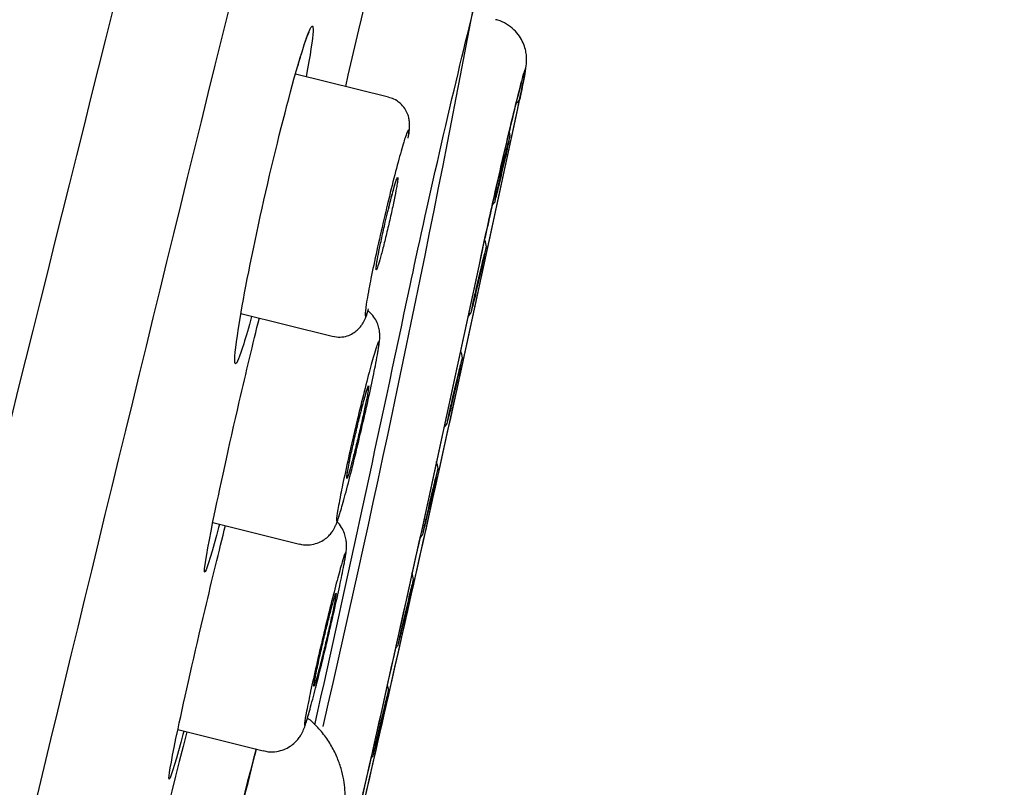
# Model space of a CAD drawing. Units: millimetres. Extents: x 7 to 203, y 5 to 291.
# Drawn here: x 58 to 65, y 183 to 189 of the extents above; entities that cross this region are included whole.
import ezdxf
from ezdxf.enums import TextEntityAlignment as Align

# ---------------------------------------------------------------- set-up
doc = ezdxf.new("R2010")
doc.units = ezdxf.units.MM
doc.layers.add('Layer1', color=7, linetype='Continuous')
doc.layers.add('Layer3', color=7, linetype='Continuous')
doc.styles.add('SEACAD_Arial', font='arial.ttf')
doc.styles.add('SEACAD_Solid_Edge_ANSI1_Symbols', font='semeca1.ttf')
doc.dimstyles.new('TPI_1_2', dxfattribs={"dimtxt": 6, "dimasz": 6, "dimexe": 3, "dimexo": 0, "dimgap": 1.5, "dimtad": 0, "dimtih": 1, "dimtoh": 1, "dimdec": 0, "dimlfac": 2, "dimtxsty": 'SEACAD_Arial', "dimblk1": '_SE_FILLED', "dimblk2": '_SE_FILLED', "dimsah": 1, "dimcen": 3, "dimadec": 0, "dimazin": 0, "dimtfac": 0.7, "dimtdec": 3, "dimtofl": 0, "dimtmove": 0, "dimatfit": 3, "dimfxl": 1, "dimarcsym": 0})

# ---------------------------------------------------------------- blocks, each defined once
blk = doc.blocks.new('DMBLK14')
at = {"layer": 'Layer3', "linetype": 'Continuous'}
for points in [[(93.7552, 195.8687), (94.2364, 201.9324), (91.8146, 196.3525)], [(80.7568, 143.7349), (78.8162, 144.2188), (78.3349, 138.1551)]]:
    blk.add_hatch(color=7, dxfattribs=at).paths.add_polyline_path(points)
at = {"layer": 'Layer3', "color": 7, "linetype": 'Continuous'}
for p, q in [((78.6502, 205.8185), (97.1473, 201.2066)), ((90.6242, 187.4448), (94.2364, 201.9324)), ((78.3349, 138.1551), (88.0811, 177.2448)), ((62.7488, 142.0412), (81.2458, 137.4293))]:
    blk.add_line(p, q, dxfattribs=at)
for s, style, p in [('130', 'SEACAD_Arial', (86.3302, 185.3448)), ('q', 'SEACAD_Solid_Edge_ANSI1_Symbols', (78.2881, 185.3448))]:
    blk.add_text(s, height=6, dxfattribs=dict(at, style=style)).set_placement(p, align=Align.TOP_LEFT)
blk = doc.blocks.new('_SE_FILLED')
at = {"color": 0}
blk.add_line((0, 0), (-1, 0), dxfattribs=at)
blk.add_solid([(0, 0), (-1, -0.1665), (-1, 0.1665), (0, 0)], dxfattribs=at)

msp = doc.modelspace()

# ---------------------------------------------------------------- linework, layer by layer
at = {"layer": 'Layer1', "color": 7, "linetype": 'Continuous'}
for p, q in [((60.9219, 188.023), (60.2397, 188.1931)), ((59.8407, 186.4375), (60.509, 186.2708)), ((59.6347, 184.9069), (60.2683, 184.7489)), ((59.3787, 183.3887), (60.0027, 183.2331))]:
    msp.add_line(p, q, dxfattribs=at)
for centre, radius, start, end in [((20730.8761, -4962.6943), 21304.1548, 165.96218944, 166.03793328), ((1186.7852, -88.8485), 1160.6992, 165.4034069, 166.7420905), ((191.7859, 157.5852), 134.6838, 166.326055, 166.903888), ((-68.6174, 213.1456), 132.4407, 347.026387, 349.354116), ((-244.4346, 253.0404), 313.1436, 346.796904, 348.013856), ((61.5695, 187.7113), 0.2431, 6.62716, 13.54241), ((61.4992, 187.394), 0.2436, 318.365, 325.20635), ((-244.6887, 252.0215), 313.1437, 346.796904, 348.013856), ((61.3953, 186.8973), 0.2443, 6.7434, 18.86553), ((-214.4267, 244.6414), 281.5444, 347.441695, 348.112033), ((61.325, 186.5809), 0.2435, 316.9807, 325.20165), ((61.2204, 186.0851), 0.2434, 6.64241, 19.29503), ((61.1477, 185.7695), 0.2449, 316.67924, 325.10079), ((61.0436, 185.2747), 0.2415, 6.25308, 18.7783), ((60.968, 184.9589), 0.2467, 317.27806, 324.97232), ((60.8619, 184.4629), 0.2429, 6.23717, 17.79834), ((60.7894, 184.1453), 0.244, 319.07055, 325.09447), ((60.6781, 183.6499), 0.2454, 6.61267, 15.6027), ((59.0224, 183.8731), 1.3652, 342.84122, 344.77136), ((122.1305, 167.374), 64.6956, 165.682608, 168.858666), ((94.4627, 174.0384), 35.7183, 165.05938, 169.2591), ((60.6047, 183.3366), 0.2468, 318.71766, 324.90589)]:
    msp.add_arc(centre, radius, start, end, dxfattribs=at)
for centre, major_axis, ratio, start_param, end_param in [((-547.9972, 328.735), (607.4063, -151.4434), 0.707107, 0.009838, 0.024867), ((61.8087, 188.0251), (0.0734, -0.0156), 0.706888, 5.548268, 6.259544), ((-548.2539, 327.7053), (607.4064, -151.4434), 0.707107, 0.009838, 0.024867)]:
    msp.add_ellipse(centre, major_axis=major_axis, ratio=ratio, start_param=start_param, end_param=end_param, dxfattribs=at)
for points, knots in [([(55.5569, 181.3925), (55.8949, 182.748), (56.4582, 185.0076), (57.2471, 188.1715), (57.6979, 189.9798), (58.1487, 191.7878), (58.5995, 193.5957), (59.1617, 195.8507), (59.6077, 197.6397), (59.8835, 198.7458), (60.1007, 199.6167), (60.2619, 200.2633), (60.4202, 200.8982), (60.5493, 201.4162), (60.6511, 201.8243), (60.7512, 202.226), (60.9227, 202.9137), (61.0627, 203.4752), (61.1521, 203.8338)], [0, 0, 0, 0, 0.176471, 0.294118, 0.411765, 0.411765, 0.529412, 0.647059, 0.705882, 0.764706, 0.794118, 0.823529, 0.852941, 0.882353, 0.897059, 0.911765, 0.941176, 1, 1, 1, 1]), ([(61.0792, 186.6436), (61.1333, 186.9006), (61.2123, 187.2574), (61.3762, 187.9723), (61.4602, 188.3269), (61.5796, 188.8082), (61.6172, 188.9472), (61.6292, 188.9739)], [0, 0, 0, 0, 0.3461455, 0.3461455, 0.6922909, 0.6922909, 1, 1, 1, 1]), ([(61.8864, 188.0289), (61.8882, 188.0371), (61.8954, 188.0711), (61.9066, 188.1255), (61.9183, 188.185), (61.9254, 188.2244), (61.9293, 188.2511), (61.9317, 188.2735), (61.9329, 188.3003), (61.9312, 188.3346), (61.9239, 188.376), (61.9079, 188.4232), (61.8803, 188.473), (61.8397, 188.521), (61.7864, 188.5606), (61.738, 188.5852), (61.7107, 188.5895), (61.7042, 188.5905)], [0, 0, 0, 0, 0.032479, 0.157122, 0.283314, 0.414822, 0.491354, 0.538598, 0.57597, 0.612944, 0.65812, 0.711859, 0.770675, 0.837138, 0.908037, 0.981038, 1, 1, 1, 1]), ([(60.2411, 188.1981), (60.3053, 188.4249), (60.35, 188.5497), (60.3681, 188.5424), (60.3695, 188.5293), (60.3683, 188.5057)], [0, 0, 0, 0, 0.77359, 0.77359, 1, 1, 1, 1]), ([(60.254, 188.2415), (60.2573, 188.2532), (60.2689, 188.2935), (60.2883, 188.3572), (60.3098, 188.4237), (60.3264, 188.4702), (60.3371, 188.4961), (60.3411, 188.5041), (60.3415, 188.5047), (60.3415, 188.5047)], [0, 0, 0, 0, 0.06788, 0.274987, 0.483022, 0.68602, 0.85301, 0.977221, 1, 1, 1, 1]), ([(61.9158, 188.2118), (61.9144, 188.207), (61.9127, 188.2014), (61.9109, 188.1952), (61.9034, 188.1688), (61.8928, 188.1288), (61.88, 188.0783), (61.8672, 188.0278), (61.8517, 187.9655), (61.835, 187.8966), (61.8183, 187.8276), (61.7998, 187.7501), (61.7811, 187.6704), (61.7624, 187.5907), (61.7429, 187.5067), (61.7243, 187.4253), (61.7057, 187.3439), (61.6874, 187.2628), (61.671, 187.1889), (61.6546, 187.115), (61.6396, 187.0461), (61.6272, 186.9879)], [0, 0, 0, 0, 0.038307, 0.038307, 0.038307, 0.198509, 0.198509, 0.198509, 0.358734, 0.358734, 0.358734, 0.519004, 0.519004, 0.519004, 0.679322, 0.679322, 0.679322, 0.839662, 0.839662, 0.839662, 1, 1, 1, 1]), ([(61.6278, 186.9894), (61.64, 187.0469), (61.6548, 187.1151), (61.6711, 187.1883), (61.6873, 187.2615), (61.7054, 187.3417), (61.7238, 187.4222), (61.7422, 187.5028), (61.7615, 187.5859), (61.78, 187.6647), (61.7985, 187.7436), (61.8168, 187.8203), (61.8334, 187.8886), (61.8499, 187.9569), (61.8652, 188.0185), (61.8779, 188.0685), (61.8906, 188.1184), (61.9011, 188.1579), (61.9085, 188.184), (61.9145, 188.205), (61.9186, 188.2177), (61.9207, 188.2213)], [0, 0, 0, 0, 0.146949, 0.146949, 0.146949, 0.293906, 0.293906, 0.293906, 0.440798, 0.440798, 0.440798, 0.587737, 0.587737, 0.587737, 0.734654, 0.734654, 0.734654, 0.881343, 0.881343, 0.881343, 1, 1, 1, 1]), ([(61.9207, 188.2213), (61.9212, 188.2222), (61.9216, 188.2226), (61.9218, 188.2224), (61.9231, 188.2216), (61.9212, 188.2068), (61.9163, 188.1793), (61.9113, 188.1518), (61.9032, 188.1107), (61.8926, 188.0594), (61.8892, 188.0434), (61.8856, 188.0263), (61.8818, 188.0083)], [0, 0, 0, 0, 0.076954, 0.076954, 0.076954, 0.476469, 0.476469, 0.476469, 0.876398, 0.876398, 0.876398, 1, 1, 1, 1]), ([(61.884, 188.0176), (61.8878, 188.0358), (61.8915, 188.0531), (61.8948, 188.0693), (61.9056, 188.1211), (61.9138, 188.1626), (61.9188, 188.1904), (61.9238, 188.2182), (61.9257, 188.2332), (61.9244, 188.234), (61.9234, 188.2346), (61.9205, 188.227), (61.9158, 188.2118)], [0, 0, 0, 0, 0.1008252, 0.1008252, 0.1008252, 0.4265919, 0.4265919, 0.4265919, 0.7522586, 0.7522586, 0.7522586, 1, 1, 1, 1]), ([(59.7954, 186.1012), (59.7963, 186.1554), (59.8124, 186.277), (59.8828, 186.6812), (59.9491, 187.0069), (60.0964, 187.653), (60.1769, 187.9714), (60.2411, 188.1981)], [0, 0, 0, 0, 0.269514, 0.269514, 0.634757, 0.634757, 1, 1, 1, 1]), ([(61.0686, 187.7386), (61.0697, 187.7457), (61.0736, 187.7723), (61.076, 187.7975), (61.0758, 187.8349), (61.0721, 187.8658), (61.0616, 187.9026), (61.0406, 187.9429), (61.0069, 187.981), (60.9648, 188.01), (60.9358, 188.0177), (60.9215, 188.0213)], [0, 0, 0, 0, 0.080677, 0.347118, 0.441415, 0.522012, 0.605165, 0.700007, 0.805198, 0.918314, 1, 1, 1, 1]), ([(61.0657, 187.7223), (61.0693, 187.7485), (61.071, 187.7669), (61.0705, 187.7763), (61.07, 187.7878), (61.0663, 187.7864), (61.0599, 187.7723), (61.056, 187.7639), (61.0511, 187.7507), (61.0453, 187.7334)], [0, 0, 0, 0, 0.33988, 0.33988, 0.33988, 0.753106, 0.753106, 0.753106, 1, 1, 1, 1]), ([(61.0453, 187.7334), (61.0414, 187.7217), (61.0371, 187.7082), (61.0324, 187.6928), (61.0208, 187.6547), (61.0067, 187.6047), (60.9912, 187.5469), (60.9757, 187.4891), (60.9584, 187.4219), (60.9408, 187.3508), (60.9232, 187.2797), (60.9048, 187.2029), (60.887, 187.1266), (60.8692, 187.0502), (60.8516, 186.9723), (60.8357, 186.8994), (60.8198, 186.8264), (60.8051, 186.7563), (60.7928, 186.6949), (60.7875, 186.6682), (60.7826, 186.6428), (60.7781, 186.6192)], [0, 0, 0, 0, 0.068876, 0.068876, 0.068876, 0.240125, 0.240125, 0.240125, 0.411389, 0.411389, 0.411389, 0.582765, 0.582765, 0.582765, 0.7543, 0.7543, 0.7543, 0.925974, 0.925974, 0.925974, 1, 1, 1, 1]), ([(61.7036, 187.2684), (61.7062, 187.2778), (61.7099, 187.2918), (61.7143, 187.3091), (61.7187, 187.3264), (61.7239, 187.3476), (61.7296, 187.3709), (61.7352, 187.3941), (61.7414, 187.4201), (61.7476, 187.4467), (61.7538, 187.4733), (61.7603, 187.5013), (61.7665, 187.5283), (61.7726, 187.5553), (61.7787, 187.5822), (61.7841, 187.6066), (61.7895, 187.631), (61.7944, 187.6536), (61.7984, 187.6725), (61.8024, 187.6914), (61.8056, 187.7073), (61.8078, 187.7187), (61.81, 187.7302), (61.8112, 187.7375), (61.8113, 187.7401), (61.8113, 187.7404), (61.8113, 187.7406), (61.8112, 187.7408)], [0, 0, 0, 0, 0.123604, 0.123604, 0.123604, 0.246767, 0.246767, 0.246767, 0.369449, 0.369449, 0.369449, 0.49228, 0.49228, 0.49228, 0.615458, 0.615458, 0.615458, 0.738543, 0.738543, 0.738543, 0.861396, 0.861396, 0.861396, 0.985157, 0.985157, 0.985157, 1, 1, 1, 1]), ([(61.8111, 187.7411), (61.8108, 187.7412), (61.8098, 187.7388), (61.8083, 187.7339), (61.8063, 187.7274), (61.8033, 187.7161), (61.7994, 187.7012), (61.7955, 187.6863), (61.7908, 187.6672), (61.7854, 187.6455), (61.7802, 187.6239), (61.7742, 187.5992), (61.7681, 187.5734), (61.762, 187.5475), (61.7555, 187.5198), (61.7493, 187.4926), (61.743, 187.4653), (61.7367, 187.4376), (61.731, 187.412), (61.7274, 187.396), (61.7239, 187.3804), (61.7208, 187.366)], [0, 0, 0, 0, 0.116359, 0.116359, 0.116359, 0.273258, 0.273258, 0.273258, 0.43064, 0.43064, 0.43064, 0.58736, 0.58736, 0.58736, 0.744283, 0.744283, 0.744283, 0.901921, 0.901921, 0.901921, 1, 1, 1, 1]), ([(60.9897, 187.4332), (60.99, 187.4277), (60.9888, 187.4156), (60.9862, 187.398), (60.9845, 187.3869), (60.9822, 187.3735), (60.9795, 187.3583), (60.9751, 187.3339), (60.9693, 187.3042), (60.9626, 187.2716), (60.9559, 187.2389), (60.948, 187.2024), (60.9397, 187.1651), (60.9314, 187.1278), (60.9224, 187.0887), (60.9135, 187.051), (60.9046, 187.0133), (60.8954, 186.976), (60.8869, 186.9422), (60.8783, 186.9083), (60.8701, 186.877), (60.8629, 186.8508), (60.8556, 186.8246), (60.8492, 186.8028), (60.8441, 186.7871), (60.8416, 186.7793), (60.8394, 186.773), (60.8375, 186.7681)], [0, 0, 0, 0, 0.123368, 0.123368, 0.123368, 0.20018, 0.20018, 0.20018, 0.323489, 0.323489, 0.323489, 0.446808, 0.446808, 0.446808, 0.569989, 0.569989, 0.569989, 0.69298, 0.69298, 0.69298, 0.815865, 0.815865, 0.815865, 0.93877, 0.93877, 0.93877, 1, 1, 1, 1]), ([(60.916, 187.1834), (60.9225, 187.2098), (60.9335, 187.2544), (60.9501, 187.3182), (60.9635, 187.3665), (60.9729, 187.3974), (60.9774, 187.4102), (60.9782, 187.4123), (60.9782, 187.4123)], [0, 0, 0, 0, 0.208036, 0.416957, 0.623625, 0.80497, 0.945731, 1, 1, 1, 1]), ([(60.9162, 187.1844), (60.919, 187.1961), (60.9218, 187.2076), (60.9246, 187.2188), (60.9334, 187.2542), (60.942, 187.2878), (60.9497, 187.3168), (60.9575, 187.3457), (60.9645, 187.3708), (60.9704, 187.39), (60.9762, 187.4093), (60.9809, 187.4231), (60.9842, 187.4304), (60.9875, 187.4377), (60.9894, 187.4386), (60.9897, 187.4332)], [0, 0, 0, 0, 0.073169, 0.073169, 0.073169, 0.304716, 0.304716, 0.304716, 0.536223, 0.536223, 0.536223, 0.767934, 0.767934, 0.767934, 1, 1, 1, 1]), ([(61.7208, 187.366), (61.7157, 187.3431), (61.7113, 187.3223), (61.7078, 187.3055), (61.7044, 187.2887), (61.7018, 187.2754), (61.7002, 187.2667), (61.6987, 187.258), (61.6982, 187.2535), (61.6987, 187.2539), (61.6988, 187.2539), (61.6988, 187.2539), (61.6989, 187.254)], [0, 0, 0, 0, 0.324411, 0.324411, 0.324411, 0.648876, 0.648876, 0.648876, 0.9734, 0.9734, 0.9734, 1, 1, 1, 1]), ([(60.8462, 186.8675), (60.8477, 186.8754), (60.8493, 186.8837), (60.851, 186.8922), (60.8571, 186.9227), (60.8644, 186.9575), (60.8723, 186.9938), (60.8802, 187.0301), (60.8889, 187.0689), (60.8978, 187.1069), (60.9038, 187.133), (60.91, 187.1591), (60.9162, 187.1844)], [0, 0, 0, 0, 0.0939528, 0.0939528, 0.0939528, 0.4319115, 0.4319115, 0.4319115, 0.7694054, 0.7694054, 0.7694054, 1, 1, 1, 1]), ([(61.5294, 186.4554), (61.532, 186.4647), (61.5357, 186.4787), (61.5401, 186.4961), (61.5444, 186.5133), (61.5497, 186.5346), (61.5553, 186.5579), (61.561, 186.5811), (61.5672, 186.6071), (61.5734, 186.6337), (61.5797, 186.6603), (61.5862, 186.6882), (61.5924, 186.7152), (61.5986, 186.7423), (61.6047, 186.7691), (61.6102, 186.7935), (61.6156, 186.8178), (61.6206, 186.8404), (61.6246, 186.8594), (61.6287, 186.8783), (61.632, 186.8941), (61.6342, 186.9055), (61.6364, 186.917), (61.6377, 186.9243), (61.6378, 186.9268)], [0, 0, 0, 0, 0.125468, 0.125468, 0.125468, 0.250493, 0.250493, 0.250493, 0.375031, 0.375031, 0.375031, 0.499719, 0.499719, 0.499719, 0.624753, 0.624753, 0.624753, 0.749688, 0.749688, 0.749688, 0.874383, 0.874383, 0.874383, 1, 1, 1, 1]), ([(61.6377, 186.9279), (61.6373, 186.928), (61.6364, 186.9256), (61.635, 186.9207), (61.633, 186.9141), (61.6299, 186.9029), (61.6261, 186.888), (61.6222, 186.873), (61.6175, 186.8539), (61.6121, 186.8322), (61.6068, 186.8106), (61.6009, 186.786), (61.5948, 186.7601), (61.5886, 186.7343), (61.5821, 186.7066), (61.5758, 186.6794), (61.5695, 186.6521), (61.5632, 186.6244), (61.5574, 186.5988), (61.5538, 186.5828), (61.5503, 186.5673), (61.5471, 186.5528)], [0, 0, 0, 0, 0.116316, 0.116316, 0.116316, 0.273219, 0.273219, 0.273219, 0.43061, 0.43061, 0.43061, 0.587343, 0.587343, 0.587343, 0.744277, 0.744277, 0.744277, 0.90192, 0.90192, 0.90192, 1, 1, 1, 1]), ([(60.8375, 186.7681), (60.8356, 186.7632), (60.834, 186.7599), (60.8328, 186.7582), (60.8304, 186.7549), (60.8295, 186.758), (60.8301, 186.7674), (60.8307, 186.7768), (60.8329, 186.7927), (60.8364, 186.8138), (60.839, 186.829), (60.8423, 186.8472), (60.8462, 186.8675)], [0, 0, 0, 0, 0.155736, 0.155736, 0.155736, 0.466228, 0.466228, 0.466228, 0.777147, 0.777147, 0.777147, 1, 1, 1, 1]), ([(60.8326, 186.7834), (60.8326, 186.7834), (60.8326, 186.7839), (60.8331, 186.79), (60.8352, 186.8044), (60.8371, 186.816), (60.8377, 186.8199)], [0, 0, 0, 0, 0.052986, 0.368612, 0.819602, 1, 1, 1, 1]), ([(60.7781, 186.6192), (60.7723, 186.5886), (60.7673, 186.5607), (60.7632, 186.5364), (60.756, 186.4937), (60.7515, 186.4613), (60.7502, 186.4419), (60.7488, 186.4225), (60.7506, 186.4156), (60.7552, 186.4218), (60.7595, 186.4275), (60.7664, 186.4444), (60.7754, 186.4714)], [0, 0, 0, 0, 0.161346, 0.161346, 0.161346, 0.448366, 0.448366, 0.448366, 0.73539, 0.73539, 0.73539, 1, 1, 1, 1]), ([(61.5471, 186.5528), (61.542, 186.5299), (61.5375, 186.5092), (61.534, 186.4924), (61.5305, 186.4756), (61.5278, 186.4623), (61.5262, 186.4536), (61.5247, 186.4449), (61.5241, 186.4405), (61.5247, 186.4408), (61.5247, 186.4408), (61.5247, 186.4409), (61.5248, 186.4409)], [0, 0, 0, 0, 0.325289, 0.325289, 0.325289, 0.650632, 0.650632, 0.650632, 0.976037, 0.976037, 0.976037, 1, 1, 1, 1]), ([(59.5736, 184.5524), (59.5735, 184.5867), (59.5958, 184.7158), (59.6825, 185.1437), (59.7535, 185.4676), (59.878, 186.0054), (59.9293, 186.2192), (59.9757, 186.4057)], [0, 0, 0, 0, 0.340222, 0.340222, 0.736017, 0.736017, 1, 1, 1, 1]), ([(60.5095, 186.2713), (60.5305, 186.2674), (60.5646, 186.2619), (60.6175, 186.2719), (60.6598, 186.2908), (60.6927, 186.3151), (60.7167, 186.3408), (60.7331, 186.3648), (60.7443, 186.3857), (60.7543, 186.4082), (60.7624, 186.4293), (60.7682, 186.4472), (60.7705, 186.4543)], [0, 0, 0, 0, 0.119852, 0.227648, 0.322942, 0.408876, 0.48696, 0.56086, 0.641508, 0.745022, 0.912157, 1, 1, 1, 1]), ([(60.8473, 186.1792), (60.8493, 186.1913), (60.8533, 186.2162), (60.8563, 186.2426), (60.8577, 186.2708), (60.857, 186.2976), (60.8519, 186.3319), (60.839, 186.372), (60.8148, 186.415), (60.7887, 186.4433), (60.7715, 186.4575), (60.7686, 186.4598)], [0, 0, 0, 0, 0.1538094, 0.3678647, 0.4702378, 0.558669, 0.643882, 0.7413322, 0.8525146, 0.9756748, 1, 1, 1, 1]), ([(59.8609, 186.2165), (59.8305, 186.1181), (59.8093, 186.066), (59.7968, 186.0712), (59.7951, 186.0819), (59.7954, 186.1012)], [0, 0, 0, 0, 0.711963, 0.711963, 1, 1, 1, 1]), ([(60.8369, 186.2047), (60.8317, 186.1903), (60.8252, 186.1699), (60.8176, 186.1444), (60.8068, 186.108), (60.7935, 186.0601), (60.7787, 186.0046), (60.764, 185.9491), (60.7475, 185.8845), (60.7305, 185.8161), (60.7135, 185.7477), (60.6956, 185.6737), (60.6783, 185.6002), (60.661, 185.5267), (60.6438, 185.4516), (60.6281, 185.3812), (60.6124, 185.3107), (60.5977, 185.243), (60.5854, 185.1837), (60.5801, 185.1579), (60.5751, 185.1334), (60.5706, 185.1106)], [0, 0, 0, 0, 0.114192, 0.114192, 0.114192, 0.277188, 0.277188, 0.277188, 0.440192, 0.440192, 0.440192, 0.603272, 0.603272, 0.603272, 0.766463, 0.766463, 0.766463, 0.92975, 0.92975, 0.92975, 1, 1, 1, 1]), ([(60.8444, 186.164), (60.849, 186.1925), (60.8514, 186.2126), (60.8514, 186.2227), (60.8515, 186.2341), (60.8485, 186.2332), (60.8428, 186.22), (60.8411, 186.216), (60.8391, 186.2109), (60.8369, 186.2047)], [0, 0, 0, 0, 0.404638, 0.404638, 0.404638, 0.862788, 0.862788, 0.862788, 1, 1, 1, 1]), ([(60.5627, 184.9657), (60.5632, 184.9674), (60.5638, 184.9691), (60.5643, 184.9709), (60.5737, 185.0004), (60.5857, 185.0419), (60.5994, 185.0921), (60.613, 185.1422), (60.6288, 185.2023), (60.6452, 185.2674), (60.6617, 185.3325), (60.6794, 185.4045), (60.6968, 185.4773), (60.7142, 185.5501), (60.7319, 185.6258), (60.7483, 185.698), (60.7647, 185.7703), (60.7803, 185.8412), (60.7938, 185.9048), (60.8074, 185.9683), (60.8192, 186.0264), (60.8283, 186.0741), (60.8341, 186.104), (60.8388, 186.1303), (60.8425, 186.1521), (60.8432, 186.1562), (60.8438, 186.1602), (60.8444, 186.164)], [0, 0, 0, 0, 0.008834, 0.008834, 0.008834, 0.155811, 0.155811, 0.155811, 0.302774, 0.302774, 0.302774, 0.449789, 0.449789, 0.449789, 0.596898, 0.596898, 0.596898, 0.744077, 0.744077, 0.744077, 0.891251, 0.891251, 0.891251, 0.982723, 0.982723, 0.982723, 1, 1, 1, 1]), ([(61.3531, 185.6429), (61.3557, 185.6522), (61.3593, 185.6662), (61.3637, 185.6836), (61.3681, 185.7008), (61.3733, 185.7221), (61.379, 185.7454), (61.3846, 185.7686), (61.3909, 185.7946), (61.3971, 185.8211), (61.4035, 185.8477), (61.41, 185.8757), (61.4162, 185.9027), (61.4225, 185.9297), (61.4286, 185.9565), (61.4341, 185.9809), (61.4396, 186.0053), (61.4446, 186.0278), (61.4487, 186.0468), (61.4528, 186.0657), (61.4562, 186.0814), (61.4584, 186.0929), (61.4607, 186.1043), (61.462, 186.1116), (61.4622, 186.1142)], [0, 0, 0, 0, 0.12547, 0.12547, 0.12547, 0.250501, 0.250501, 0.250501, 0.375046, 0.375046, 0.375046, 0.499739, 0.499739, 0.499739, 0.624773, 0.624773, 0.624773, 0.749703, 0.749703, 0.749703, 0.874391, 0.874391, 0.874391, 1, 1, 1, 1]), ([(61.4622, 186.115), (61.462, 186.116), (61.4611, 186.1136), (61.4595, 186.108), (61.4575, 186.1014), (61.4545, 186.0902), (61.4506, 186.0753), (61.4468, 186.0603), (61.442, 186.0412), (61.4367, 186.0195), (61.4314, 185.9979), (61.4254, 185.9733), (61.4192, 185.9474), (61.4131, 185.9216), (61.4066, 185.8939), (61.4002, 185.8667), (61.3938, 185.8394), (61.3875, 185.8118), (61.3817, 185.7862), (61.378, 185.7701), (61.3745, 185.7546), (61.3713, 185.7402)], [0, 0, 0, 0, 0.132234, 0.132234, 0.132234, 0.286307, 0.286307, 0.286307, 0.440865, 0.440865, 0.440865, 0.594779, 0.594779, 0.594779, 0.748888, 0.748888, 0.748888, 0.90369, 0.90369, 0.90369, 1, 1, 1, 1]), ([(60.7761, 185.9054), (60.776, 185.8993), (60.7744, 185.8867), (60.7714, 185.8685), (60.7695, 185.8571), (60.767, 185.8434), (60.764, 185.8278), (60.7592, 185.803), (60.7531, 185.7729), (60.7461, 185.7399), (60.739, 185.7068), (60.7309, 185.6701), (60.7224, 185.6326), (60.7139, 185.5951), (60.7047, 185.5558), (60.6957, 185.5181), (60.6867, 185.4804), (60.6775, 185.4431), (60.669, 185.4094), (60.6604, 185.3757), (60.6523, 185.3446), (60.6452, 185.3187), (60.6382, 185.2928), (60.632, 185.2714), (60.6271, 185.2562), (60.6243, 185.2473), (60.6219, 185.2404), (60.62, 185.2357)], [0, 0, 0, 0, 0.122003, 0.122003, 0.122003, 0.197848, 0.197848, 0.197848, 0.319809, 0.319809, 0.319809, 0.441776, 0.441776, 0.441776, 0.563667, 0.563667, 0.563667, 0.685456, 0.685456, 0.685456, 0.807189, 0.807189, 0.807189, 0.928937, 0.928937, 0.928937, 1, 1, 1, 1]), ([(60.7222, 185.7297), (60.7279, 185.7524), (60.7335, 185.7739), (60.7386, 185.7932), (60.7462, 185.8219), (60.7531, 185.8466), (60.7587, 185.8654), (60.7643, 185.8842), (60.7688, 185.8975), (60.7717, 185.9043), (60.7746, 185.911), (60.7761, 185.9114), (60.7761, 185.9054)], [0, 0, 0, 0, 0.1830717, 0.1830717, 0.1830717, 0.4552113, 0.4552113, 0.4552113, 0.727489, 0.727489, 0.727489, 1, 1, 1, 1]), ([(60.7218, 185.7277), (60.7221, 185.729), (60.7279, 185.7524), (60.7391, 185.795), (60.7522, 185.8431), (60.7613, 185.8733), (60.7655, 185.8856), (60.7663, 185.8876), (60.7663, 185.8876)], [0, 0, 0, 0, 0.012868, 0.274287, 0.53316, 0.760914, 0.935489, 1, 1, 1, 1]), ([(60.6328, 185.3403), (60.6345, 185.349), (60.6364, 185.3582), (60.6384, 185.3677), (60.6448, 185.3985), (60.6524, 185.4336), (60.6605, 185.4702), (60.6687, 185.5067), (60.6776, 185.5457), (60.6866, 185.5838), (60.6956, 185.6219), (60.7048, 185.6603), (60.7136, 185.6957), (60.7165, 185.7073), (60.7194, 185.7186), (60.7222, 185.7297)], [0, 0, 0, 0, 0.083648, 0.083648, 0.083648, 0.359313, 0.359313, 0.359313, 0.634764, 0.634764, 0.634764, 0.909971, 0.909971, 0.909971, 1, 1, 1, 1]), ([(61.3713, 185.7402), (61.3662, 185.7173), (61.3616, 185.6966), (61.358, 185.6798), (61.3545, 185.663), (61.3518, 185.6498), (61.3501, 185.6411), (61.3485, 185.6323), (61.3479, 185.6279), (61.3484, 185.6283), (61.3485, 185.6283), (61.3485, 185.6283), (61.3485, 185.6284)], [0, 0, 0, 0, 0.32617, 0.32617, 0.32617, 0.652393, 0.652393, 0.652393, 0.978681, 0.978681, 0.978681, 1, 1, 1, 1]), ([(60.62, 185.2357), (60.6187, 185.2323), (60.6176, 185.23), (60.6167, 185.2288), (60.6147, 185.226), (60.6142, 185.2298), (60.6152, 185.2398), (60.6162, 185.2497), (60.6187, 185.2662), (60.6227, 185.2878), (60.6254, 185.3029), (60.6288, 185.3206), (60.6328, 185.3403)], [0, 0, 0, 0, 0.133935, 0.133935, 0.133935, 0.455651, 0.455651, 0.455651, 0.777605, 0.777605, 0.777605, 1, 1, 1, 1]), ([(60.6173, 185.2518), (60.6173, 185.2518), (60.6173, 185.2524), (60.6181, 185.2593), (60.6206, 185.2751), (60.6229, 185.288), (60.6238, 185.2928)], [0, 0, 0, 0, 0.065689, 0.370793, 0.800694, 1, 1, 1, 1]), ([(61.1746, 184.8309), (61.1772, 184.8402), (61.1808, 184.8543), (61.1852, 184.8716), (61.1896, 184.8889), (61.1948, 184.9101), (61.2005, 184.9334), (61.2061, 184.9566), (61.2124, 184.9826), (61.2187, 185.0092), (61.225, 185.0358), (61.2316, 185.0637), (61.2379, 185.0907), (61.2442, 185.1177), (61.2504, 185.1445), (61.2559, 185.1689), (61.2615, 185.1932), (61.2665, 185.2158), (61.2707, 185.2347), (61.2749, 185.2536), (61.2782, 185.2693), (61.2806, 185.2807), (61.2829, 185.2922), (61.2842, 185.2995), (61.2844, 185.302)], [0, 0, 0, 0, 0.125472, 0.125472, 0.125472, 0.250508, 0.250508, 0.250508, 0.37506, 0.37506, 0.37506, 0.499757, 0.499757, 0.499757, 0.624792, 0.624792, 0.624792, 0.749718, 0.749718, 0.749718, 0.874398, 0.874398, 0.874398, 1, 1, 1, 1]), ([(61.2844, 185.3028), (61.2843, 185.3038), (61.2834, 185.3014), (61.2818, 185.2958), (61.2799, 185.2892), (61.2769, 185.278), (61.273, 185.2631), (61.2692, 185.2481), (61.2644, 185.229), (61.2591, 185.2074), (61.2538, 185.1858), (61.2478, 185.1611), (61.2416, 185.1353), (61.2354, 185.1094), (61.2289, 185.0817), (61.2225, 185.0546), (61.2161, 185.0272), (61.2097, 184.9996), (61.2038, 184.9741), (61.2001, 184.958), (61.1966, 184.9425), (61.1933, 184.9281)], [0, 0, 0, 0, 0.131473, 0.131473, 0.131473, 0.285677, 0.285677, 0.285677, 0.440372, 0.440372, 0.440372, 0.594426, 0.594426, 0.594426, 0.748673, 0.748673, 0.748673, 0.903608, 0.903608, 0.903608, 1, 1, 1, 1]), ([(60.5706, 185.1106), (60.5647, 185.0809), (60.5595, 185.0538), (60.5553, 185.0302), (60.5478, 184.9887), (60.5428, 184.9571), (60.541, 184.938), (60.5391, 184.919), (60.5402, 184.912), (60.5441, 184.9175), (60.5478, 184.9228), (60.5542, 184.9393), (60.5627, 184.9657)], [0, 0, 0, 0, 0.1607963, 0.1607963, 0.1607963, 0.4463906, 0.4463906, 0.4463906, 0.731987, 0.731987, 0.731987, 1, 1, 1, 1]), ([(59.3135, 183.0334), (59.3136, 183.0652), (59.3374, 183.1946), (59.4285, 183.6245), (59.5017, 183.9479), (59.6288, 184.4852), (59.6809, 184.6991), (59.7277, 184.8856)], [0, 0, 0, 0, 0.343324, 0.343324, 0.737085, 0.737085, 1, 1, 1, 1]), ([(60.2687, 184.7506), (60.2745, 184.7485), (60.298, 184.7405), (60.3449, 184.7413), (60.3981, 184.7529), (60.442, 184.7743), (60.4763, 184.8004), (60.5016, 184.828), (60.519, 184.8537), (60.5305, 184.8754), (60.5396, 184.896), (60.5481, 184.9181), (60.5541, 184.9369), (60.5578, 184.9487)], [0, 0, 0, 0, 0.032747, 0.152866, 0.257605, 0.35137, 0.435989, 0.51199, 0.580636, 0.649737, 0.733652, 0.857747, 1, 1, 1, 1]), ([(60.6029, 184.6382), (60.6035, 184.6412), (60.6075, 184.6634), (60.6107, 184.686), (60.6137, 184.7167), (60.6144, 184.7438), (60.6116, 184.7779), (60.6027, 184.8173), (60.584, 184.8615), (60.5625, 184.8929), (60.548, 184.9089), (60.5457, 184.9114)], [0, 0, 0, 0, 0.038219, 0.3252, 0.446946, 0.548605, 0.632386, 0.731698, 0.846697, 0.975799, 1, 1, 1, 1]), ([(61.1933, 184.9281), (61.1882, 184.9052), (61.1836, 184.8845), (61.1799, 184.8678), (61.1763, 184.851), (61.1736, 184.8377), (61.1719, 184.829), (61.1702, 184.8203), (61.1696, 184.8159), (61.17, 184.8163), (61.1701, 184.8163), (61.1701, 184.8163), (61.1701, 184.8164)], [0, 0, 0, 0, 0.327194, 0.327194, 0.327194, 0.654441, 0.654441, 0.654441, 0.981756, 0.981756, 0.981756, 1, 1, 1, 1]), ([(59.6609, 184.8115), (59.6141, 184.6384), (59.5831, 184.5406), (59.5742, 184.5437), (59.5736, 184.5468), (59.5736, 184.5524)], [0, 0, 0, 0, 0.860527, 0.860527, 1, 1, 1, 1]), ([(60.5998, 184.6231), (60.6044, 184.6494), (60.6069, 184.6677), (60.6072, 184.6767), (60.6075, 184.687), (60.605, 184.6854), (60.5997, 184.6719), (60.5984, 184.6685), (60.5969, 184.6643), (60.5952, 184.6594)], [0, 0, 0, 0, 0.410203, 0.410203, 0.410203, 0.880953, 0.880953, 0.880953, 1, 1, 1, 1]), ([(60.5952, 184.6594), (60.5902, 184.6448), (60.5837, 184.6238), (60.5761, 184.5971), (60.5658, 184.5614), (60.553, 184.5147), (60.5389, 184.4608), (60.5248, 184.4069), (60.5089, 184.3443), (60.4925, 184.2782), (60.4761, 184.2121), (60.4587, 184.1407), (60.4419, 184.07), (60.4251, 183.9991), (60.4083, 183.927), (60.393, 183.8595), (60.3776, 183.7919), (60.3633, 183.7271), (60.3511, 183.6705), (60.3459, 183.646), (60.341, 183.6228), (60.3366, 183.6012)], [0, 0, 0, 0, 0.120957, 0.120957, 0.120957, 0.282839, 0.282839, 0.282839, 0.444728, 0.444728, 0.444728, 0.606669, 0.606669, 0.606669, 0.768686, 0.768686, 0.768686, 0.930768, 0.930768, 0.930768, 1, 1, 1, 1]), ([(60.3419, 183.5233), (60.3477, 183.5437), (60.354, 183.5668), (60.3608, 183.5921), (60.3739, 183.6409), (60.389, 183.6992), (60.4049, 183.7623), (60.4208, 183.8253), (60.4379, 183.8948), (60.4547, 183.9649), (60.4716, 184.0351), (60.4888, 184.1079), (60.5048, 184.1773), (60.5208, 184.2467), (60.5361, 184.3147), (60.5494, 184.3755), (60.5627, 184.4363), (60.5744, 184.4916), (60.5835, 184.5369), (60.5892, 184.5653), (60.594, 184.5903), (60.5977, 184.6109), (60.5984, 184.6151), (60.5992, 184.6192), (60.5998, 184.6231)], [0, 0, 0, 0, 0.082731, 0.082731, 0.082731, 0.242149, 0.242149, 0.242149, 0.401607, 0.401607, 0.401607, 0.561135, 0.561135, 0.561135, 0.720714, 0.720714, 0.720714, 0.880289, 0.880289, 0.880289, 0.979412, 0.979412, 0.979412, 1, 1, 1, 1]), ([(60.994, 184.0195), (60.9966, 184.0288), (61.0002, 184.0428), (61.0046, 184.0602), (61.0089, 184.0774), (61.0142, 184.0987), (61.0199, 184.122), (61.0255, 184.1452), (61.0318, 184.1711), (61.0381, 184.1977), (61.0445, 184.2243), (61.0511, 184.2522), (61.0574, 184.2792), (61.0638, 184.3062), (61.07, 184.333), (61.0756, 184.3574), (61.0812, 184.3817), (61.0863, 184.4042), (61.0905, 184.4231), (61.0947, 184.442), (61.0981, 184.4578), (61.1005, 184.4692), (61.1029, 184.4806), (61.1043, 184.4879), (61.1045, 184.4904)], [0, 0, 0, 0, 0.125473, 0.125473, 0.125473, 0.250514, 0.250514, 0.250514, 0.375072, 0.375072, 0.375072, 0.499774, 0.499774, 0.499774, 0.624809, 0.624809, 0.624809, 0.749731, 0.749731, 0.749731, 0.874404, 0.874404, 0.874404, 1, 1, 1, 1]), ([(61.1045, 184.4913), (61.1045, 184.4921), (61.1036, 184.4897), (61.102, 184.4842), (61.1001, 184.4776), (61.0971, 184.4664), (61.0933, 184.4514), (61.0895, 184.4365), (61.0847, 184.4174), (61.0793, 184.3957), (61.074, 184.3741), (61.068, 184.3494), (61.0618, 184.3236), (61.0556, 184.2978), (61.049, 184.2701), (61.0426, 184.2429), (61.0362, 184.2156), (61.0297, 184.188), (61.0238, 184.1625), (61.0201, 184.1464), (61.0165, 184.131), (61.0132, 184.1165)], [0, 0, 0, 0, 0.12981, 0.12981, 0.12981, 0.2843065, 0.2843065, 0.2843065, 0.439299, 0.439299, 0.439299, 0.5936514, 0.5936514, 0.5936514, 0.7481962, 0.7481962, 0.7481962, 0.9034258, 0.9034258, 0.9034258, 1, 1, 1, 1]), ([(60.537, 184.381), (60.5367, 184.3781), (60.5362, 184.3741), (60.5355, 184.3692), (60.5336, 184.3568), (60.5302, 184.3379), (60.5255, 184.3143), (60.5226, 184.2995), (60.5191, 184.2826), (60.5152, 184.2642), (60.5089, 184.2348), (60.5015, 184.2008), (60.4934, 184.165), (60.4853, 184.1293), (60.4764, 184.0907), (60.4674, 184.0526), (60.4584, 184.0145), (60.4491, 183.9757), (60.4402, 183.9395), (60.4312, 183.9034), (60.4225, 183.8688), (60.4147, 183.8386), (60.4068, 183.8085), (60.3997, 183.7819), (60.3938, 183.7612), (60.388, 183.7405), (60.3832, 183.725), (60.38, 183.716), (60.3793, 183.7141), (60.3787, 183.7126), (60.3782, 183.7112)], [0, 0, 0, 0, 0.048235, 0.048235, 0.048235, 0.1699, 0.1699, 0.1699, 0.245455, 0.245455, 0.245455, 0.367064, 0.367064, 0.367064, 0.488676, 0.488676, 0.488676, 0.610255, 0.610255, 0.610255, 0.731798, 0.731798, 0.731798, 0.853333, 0.853333, 0.853333, 0.974889, 0.974889, 0.974889, 1, 1, 1, 1]), ([(60.5247, 184.3558), (60.5261, 184.3603), (60.5273, 184.3643), (60.5284, 184.3678), (60.5325, 184.3807), (60.5353, 184.3875), (60.5365, 184.3877), (60.5372, 184.3878), (60.5374, 184.3856), (60.537, 184.381)], [0, 0, 0, 0, 0.146469, 0.146469, 0.146469, 0.678708, 0.678708, 0.678708, 1, 1, 1, 1]), ([(60.4969, 184.2541), (60.4975, 184.2561), (60.5031, 184.2781), (60.5129, 184.3142), (60.5229, 184.3496), (60.5279, 184.3652), (60.529, 184.368), (60.529, 184.368)], [0, 0, 0, 0, 0.027148, 0.345618, 0.6589, 0.892552, 1, 1, 1, 1]), ([(60.4037, 183.8627), (60.4061, 183.8735), (60.4085, 183.8847), (60.4111, 183.8961), (60.4187, 183.9303), (60.4272, 183.9679), (60.436, 184.0058), (60.4449, 184.0436), (60.4542, 184.0828), (60.4633, 184.12), (60.4723, 184.1573), (60.4814, 184.1936), (60.4896, 184.226), (60.4923, 184.2366), (60.495, 184.2469), (60.4975, 184.2567)], [0, 0, 0, 0, 0.090622, 0.090622, 0.090622, 0.364142, 0.364142, 0.364142, 0.637559, 0.637559, 0.637559, 0.910885, 0.910885, 0.910885, 1, 1, 1, 1]), ([(61.0132, 184.1165), (61.008, 184.0936), (61.0034, 184.073), (60.9997, 184.0562), (60.996, 184.0395), (60.9932, 184.0262), (60.9915, 184.0175), (60.9898, 184.0088), (60.9891, 184.0045), (60.9895, 184.0048), (60.9895, 184.0048), (60.9896, 184.0049), (60.9896, 184.0049)], [0, 0, 0, 0, 0.3282684, 0.3282684, 0.3282684, 0.6565894, 0.6565894, 0.6565894, 0.9849813, 0.9849813, 0.9849813, 1, 1, 1, 1]), ([(60.3782, 183.7112), (60.3761, 183.7062), (60.3749, 183.7051), (60.3747, 183.7081), (60.3745, 183.7119), (60.3758, 183.7223), (60.3786, 183.7384), (60.3814, 183.7545), (60.3857, 183.7768), (60.3912, 183.8035), (60.3948, 183.8213), (60.3991, 183.8413), (60.4037, 183.8627)], [0, 0, 0, 0, 0.229518, 0.229518, 0.229518, 0.518872, 0.518872, 0.518872, 0.808292, 0.808292, 0.808292, 1, 1, 1, 1]), ([(60.3772, 183.7273), (60.3772, 183.7273), (60.3774, 183.7293), (60.3791, 183.7405), (60.3838, 183.7665), (60.3888, 183.7913), (60.3919, 183.8064)], [0, 0, 0, 0, 0.105724, 0.34603, 0.667917, 1, 1, 1, 1]), ([(60.8113, 183.2086), (60.8138, 183.2179), (60.8174, 183.2319), (60.8218, 183.2493), (60.8261, 183.2666), (60.8314, 183.2878), (60.8371, 183.3111), (60.8428, 183.3343), (60.849, 183.3602), (60.8554, 183.3868), (60.8618, 183.4134), (60.8685, 183.4413), (60.8748, 183.4682), (60.8812, 183.4953), (60.8875, 183.5221), (60.8931, 183.5464), (60.8988, 183.5707), (60.9039, 183.5933), (60.9082, 183.6121), (60.9124, 183.631), (60.9159, 183.6467), (60.9183, 183.6581), (60.9208, 183.6696), (60.9222, 183.6768), (60.9225, 183.6793)], [0, 0, 0, 0, 0.125475, 0.125475, 0.125475, 0.25052, 0.25052, 0.25052, 0.375084, 0.375084, 0.375084, 0.499788, 0.499788, 0.499788, 0.624824, 0.624824, 0.624824, 0.749742, 0.749742, 0.749742, 0.87441, 0.87441, 0.87441, 1, 1, 1, 1]), ([(60.9225, 183.6802), (60.9224, 183.6809), (60.9216, 183.6785), (60.92, 183.6731), (60.9182, 183.6665), (60.9152, 183.6552), (60.9114, 183.6403), (60.9076, 183.6254), (60.9028, 183.6063), (60.8975, 183.5846), (60.8921, 183.563), (60.8861, 183.5383), (60.8799, 183.5125), (60.8736, 183.4867), (60.867, 183.459), (60.8606, 183.4319), (60.8541, 183.4046), (60.8476, 183.377), (60.8416, 183.3514), (60.8379, 183.3354), (60.8343, 183.3199), (60.831, 183.3055)], [0, 0, 0, 0, 0.1279957, 0.1279957, 0.1279957, 0.2828115, 0.2828115, 0.2828115, 0.4381284, 0.4381284, 0.4381284, 0.592806, 0.592806, 0.592806, 0.7476752, 0.7476752, 0.7476752, 0.9032267, 0.9032267, 0.9032267, 1, 1, 1, 1]), ([(60.3366, 183.6012), (60.3307, 183.5727), (60.3255, 183.5469), (60.3212, 183.5244), (60.3136, 183.485), (60.3086, 183.4553), (60.3065, 183.4377), (60.3044, 183.4201), (60.3051, 183.4141), (60.3087, 183.4202), (60.3122, 183.4262), (60.3187, 183.4446), (60.3275, 183.4737), (60.3317, 183.4876), (60.3366, 183.5043), (60.3419, 183.5233)], [0, 0, 0, 0, 0.139916, 0.139916, 0.139916, 0.387107, 0.387107, 0.387107, 0.634298, 0.634298, 0.634298, 0.881219, 0.881219, 0.881219, 1, 1, 1, 1]), ([(60.0033, 183.2351), (60.0163, 183.2315), (60.0465, 183.2234), (60.1006, 183.2263), (60.155, 183.241), (60.2001, 183.2645), (60.2356, 183.2925), (60.2621, 183.3219), (60.2805, 183.3494), (60.2926, 183.3724), (60.3011, 183.392), (60.3096, 183.4149), (60.3176, 183.4389), (60.3241, 183.4609), (60.3269, 183.4703)], [0, 0, 0, 0, 0.062046, 0.16795, 0.261912, 0.346783, 0.423528, 0.492103, 0.55224, 0.60867, 0.671477, 0.758604, 0.911987, 1, 1, 1, 1]), ([(60.4935, 182.3013), (60.5009, 182.333), (60.5141, 182.389), (60.5345, 182.4776), (60.5527, 182.559), (60.5687, 182.6325), (60.5822, 182.6985), (60.5908, 182.7443), (60.5977, 182.7912), (60.602, 182.8327), (60.6046, 182.8844), (60.6029, 182.9484), (60.5938, 183.0238), (60.5748, 183.1061), (60.5434, 183.1934), (60.4985, 183.2812), (60.4391, 183.3664), (60.3814, 183.4285), (60.3439, 183.4615), (60.333, 183.4706)], [0, 0, 0, 0, 0.062614, 0.130946, 0.200465, 0.270504, 0.344625, 0.428708, 0.464046, 0.495163, 0.531668, 0.578329, 0.630585, 0.690794, 0.754538, 0.823683, 0.896068, 0.970441, 1, 1, 1, 1]), ([(60.831, 183.3055), (60.8257, 183.2826), (60.821, 183.262), (60.8173, 183.2452), (60.8136, 183.2285), (60.8107, 183.2153), (60.8089, 183.2066), (60.8072, 183.1979), (60.8065, 183.1935), (60.8069, 183.1939), (60.8069, 183.1939), (60.8069, 183.1939), (60.8069, 183.194)], [0, 0, 0, 0, 0.329279, 0.329279, 0.329279, 0.6586105, 0.6586105, 0.6586105, 0.9880151, 0.9880151, 0.9880151, 1, 1, 1, 1]), ([(59.4, 183.2942), (59.3529, 183.1211), (59.322, 183.0233), (59.314, 183.0262), (59.3135, 183.0287), (59.3135, 183.0334)], [0, 0, 0, 0, 0.871173, 0.871173, 1, 1, 1, 1]), ([(59.4038, 180.844), (59.4041, 180.8805), (59.435, 181.042), (59.5539, 181.5881), (59.6478, 181.9944), (59.8179, 182.7002), (59.8914, 182.9965), (59.9553, 183.2462)], [0, 0, 0, 0, 0.336925, 0.336925, 0.720609, 0.720609, 1, 1, 1, 1])]:
    msp.add_open_spline(points, degree=3, knots=knots, dxfattribs=at)
for points in [[(60.3683, 188.5057), (60.3654, 188.4495), (60.348, 188.334), (60.3183, 188.1737)], [(59.9177, 186.4152), (59.8964, 186.3364), (59.8773, 186.2697), (59.8609, 186.2165)], [(59.6823, 184.8917), (59.6749, 184.8635), (59.6677, 184.8367), (59.6609, 184.8115)], [(60.4975, 184.2567), (60.5004, 184.2677), (60.5031, 184.2781), (60.5058, 184.288)], [(59.4217, 183.3747), (59.4142, 183.3463), (59.4069, 183.3195), (59.4, 183.2942)]]:
    msp.add_open_spline(points, degree=3, dxfattribs=at)

# ---------------------------------------------------------------- dimensions: what is measured, and where the dimension line sits
at = {"layer": 'Layer3', "color": 7, "linetype": 'Continuous'}
dim = msp.add_linear_dim(base=(78.3349, 138.1551), p1=(62.7488, 142.0412), p2=(78.6502, 205.8185), angle=76, text='\\A1;{\\Fsemeca1.ttf;q} <>', dimstyle='TPI_1_2', override={"dimrnd": 10, "dimtdec": 4}, dxfattribs=at)
dim.commit()
dim.dimension.update_dxf_attribs({"geometry": 'DMBLK14', "text_midpoint": (89.3527, 182.3448), "dimtype": 161})

doc.saveas('drawing.dxf')
